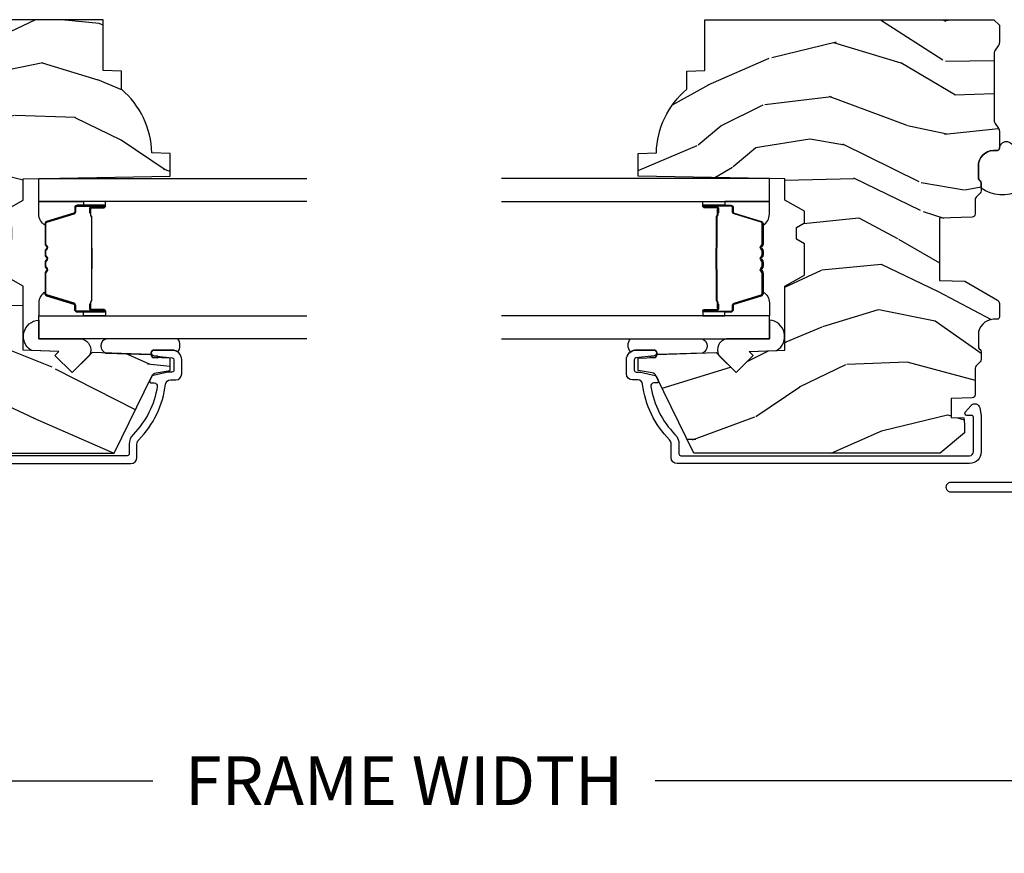
# Model space of a CAD drawing. Units: inches. Extents: x 1 to 231, y 1 to 103.
# Drawn here: x 23 to 28, y 13 to 17 of the extents above; entities that cross this region are included whole.
import ezdxf

# ---------------------------------------------------------------- set-up
doc = ezdxf.new("R2010")
doc.units = ezdxf.units.IN
doc.header["$MEASUREMENT"] = 0
doc.layers.get('Defpoints').update_dxf_attribs({"color": 253})
for name, color, linetype in [('ZP-ANNO-DIMS-DWNLD', 2, 'Continuous'), ('ZP-SECT-ALUM', 63, 'Continuous'), ('ZP-SECT-GLAS', 153, 'Continuous'), ('ZP-SECT-SEAL', 8, 'Continuous'), ('ZP-SECT-WDHA', 11, 'Continuous'), ('ZP-SECT-WOOD', 104, 'Continuous'), ('ZP-SECT-WSTP', 40, 'Continuous')]:
    doc.layers.add(name, color=color, linetype=linetype)
doc.styles.get("Standard").update_dxf_attribs({"font": 'arial.ttf'})
doc.dimstyles.new('Frame Make Height and Width', dxfattribs={"dimtxt": 0.25, "dimasz": 0.125, "dimexe": 0.09375, "dimexo": 0.25, "dimgap": 0.0875, "dimtad": 0, "dimdec": 4, "dimzin": 10, "dimdsep": 46, "dimlunit": 5, "dimtxsty": 'Standard', "dimblk1": 'ARCHTICK', "dimblk2": 'ARCHTICK', "dimsah": 1, "dimcen": 0.09, "dimclrd": 256, "dimclre": 256, "dimclrt": 255, "dimadec": 3, "dimazin": 2, "dimtfac": 0.75, "dimtdec": 4, "dimtofl": 0, "dimtmove": 2, "dimatfit": 3, "dimfxl": 1, "dimfrac": 2, "dimtolj": 1, "dimtzin": 0, "dimlwd": -1, "dimlwe": -1, "dimarcsym": 0})

# ---------------------------------------------------------------- blocks, each defined once
blk = doc.blocks.new('CS AS RES C M6 SH OG (13-16 IG) V J U')
at = {"layer": 'ZP-SECT-WDHA'}
h = blk.add_hatch(dxfattribs=at)
h.set_pattern_fill('WOOD3', color=256, scale=2, angle=72.99999999999997, pattern_type=2)
h.set_pattern_definition([(68.2364, (2.586035583709307, -2.611218620394297), (-8.344771374467818, -20.45396798290166), [0.2408319999999999, -23.84235799999999]), (84.30989999999997, (2.675330887962023, -2.387552913057618), (0.4263690944681533, 8.235181511295936), [0.305942, -9.892097999999999]), (117.9999999999999, (2.705664114021065, -2.083119183985346), (-1.91261010378108, 0.5847435903937096), [0.2262739999999999, -2.602152]), (119.8476, (2.599434825822616, -1.883330950275621), (-20.50272857977591, 35.54768828883151), [0.4386339999999996, -43.42478999999994]), (85.99459999999998, (2.38112881533127, -1.502880577975432), (-1.437476743240223, -18.38297247813529), [0.2668339999999996, -26.41649399999998]), (72.99999999999997, (2.399767173201386, -1.236699039141683), (-1.327866102480596, 2.497352921371546), [0.4999999999999998, -1.499999999999999]), (63.53769999999994, (2.54595302556277, -0.7585466611601674), (-4.836323452587555, -8.978306718050991), [0.2433099999999999, -11.92221399999999]), (67.28939999999994, (2.069631015489282, -2.453337899844016), (-7.175302374271593, -16.6287403265194), [0.200998, -19.898754]), (72.99999999999997, (2.147231451553072, -2.267924382745861), (-1.327866102480596, 2.497352921371546), [0.2999999999999998, -1.699999999999999]), (101.3007999999999, (2.234942962969914, -1.981032955956962), (-5.043499394239706, 24.54716094300748), [0.2952959999999998, -29.23434999999998]), (125.1249999999999, (2.177076940362983, -1.691461680745377), (7.224071108844604, -10.57415813511433), [0.4560699999999999, -22.34743799999999]), (112.2893999999999, (1.914671305538665, -1.318442535375553), (-6.054586024953068, 14.3993751268171), [0.2842539999999997, -28.14108799999998]), (79.34019999999997, (1.806858224504314, -1.055428582213594), (2.765334394382437, 15.88561928555968), [0.3622159999999999, -17.748554]), (61.11129999999996, (1.873859847965978, -0.6994640018779847), (-13.9242548396384, -25.02229161617254), [0.38833, -38.444646]), (66.29019999999997, (1.476722066792181, -2.272067442915926), (7.175289077572966, 16.62874768410003), [0.3423439999999999, -33.89213999999999]), (76.36649999999997, (1.614380636636444, -1.958618694077401), (7.443263674111093, 31.18650071420278), [0.3405879999999999, -33.71818599999999]), (106.6900999999999, (1.694660921122907, -1.627627642955517), (0.7431255040166707, -4.409962367830815), [0.3605559999999998, -6.850547999999997]), (120.4895999999999, (1.591111481347131, -1.282261875222062), (-15.19129255384613, 25.55825994297177), [0.325576, -32.232064]), (87.93139999999998, (1.425920114955009, -1.001705619776729), (0.6943551067665621, 22.79293410148564), [0.310484, -30.737866]), (72.99999999999997, (1.437127245894775, -0.6914244566099939), (-1.327866102480596, 2.497352921371546), [0.2399999999999999, -1.759999999999999]), (60.00539999999992, (1.507296455028243, -0.4619113151788667), (9.087905524651113, 16.04400167334358), [0.266834, -26.416494]), (72.99999999999997, (3.092449657664847, -2.117716051302949), (-1.327866102480596, 2.497352921371546), [0, -1.999999999999999]), (296.1524, (2.8874223081983, -1.762239208216471), (-18.00538888531857, 36.87554735843707), [0.438634, -43.42479]), (279.5651, (1.168145277549858, -1.571224832095993), (1.327869099233074, -2.497352076502219), [0.1788859999999998, -4.293249999999993]), (261.1301, (1.19787018527126, -1.747623329427896), (-1.595852046107211, -12.0603996767767), [0.282842, -13.859292]), (229.8014, (1.154258298187418, -2.027083529286458), (-6.748938448303027, -8.3935594506708), [0.1523159999999999, -15.07922999999999]), (99.56509999999984, (2.8874223081983, -1.762239208216471), (-1.327869099233074, 2.49735207650222), [0.2236059999999998, -4.248529999999995]), (79.70979999999996, (2.850266173546547, -1.541741086551596), (-3.350093459302563, -17.79822734718652), [0.3423439999999999, -33.89213999999999]), (62.87529999999993, (2.911420362913763, -1.204902601335249), (15.67848221527705, 30.76012413734088), [0.568858, -56.31699200000001]), (62.69519999999998, (2.796422630021173, -2.675540395433302), (5.421060729349787, 10.89091849633434), [0.223606, -22.137072]), (88.52409999999999, (2.898996595298716, -2.476848217310334), (-0.6943538178398314, -22.79293551970828), [0.37363, -36.989452]), (115.8788999999999, (2.90861993340258, -2.103341334691379), (15.34964888471386, -31.88084594068393), [0.3821, -37.827846]), (107.6951999999999, (2.741844774174556, -1.759559359793812), (-7.540852312839215, 23.21929303946757), [0.316228, -31.306548]), (82.46229999999996, (2.645726561329131, -1.458293216393329), (1.011111546693654, 10.14779136076372), [0.364966, -11.80056]), (66.41809999999994, (2.693602089671518, -1.096481201963272), (-13.76583238823938, -31.34488541092399), [0.5234499999999997, -51.82155999999998]), (64.86989999999989, (2.318270252039671, -2.529354543071932), (-5.421068605812722, -10.89091361125097), [0.282842, -13.859292]), (84.30989999999997, (2.438386519600559, -2.273284079591193), (0.4263690944681533, 8.235181511295936), [0.305942, -9.892097999999999]), (115.5103999999999, (2.468719745659602, -1.96885035051892), (12.6938947911933, -26.88614988798455), [0.325576, -32.232064]), (117.9999999999999, (2.328501908481176, -1.675015434048788), (-1.91261010378108, 0.5847435903937096), [0.367696, -2.460732]), (90.35399999999984, (2.155879315158703, -1.350359554270483), (0.04876202922804625, -27.20289793979688), [0.335262, -33.190848]), (69.63349999999998, (2.153807785073671, -1.015104861890038), (-11.26852463519539, -30.01700107381326), [0.3405879999999999, -33.71818599999999]), (55.89729999999993, (2.272340259798657, -0.6958086789570643), (11.58525502309057, 17.37187083675603), [0.27203, -26.930912]), (64.25379999999994, (1.840117874058141, -2.383168690710562), (6.005821017315293, 12.80351945054413), [0.263058, -26.042834]), (87.93139999999998, (1.954386707524581, -2.146224322349084), (0.6943551067665621, 22.79293410148564), [0.310484, -30.737866]), (105.0053999999999, (1.965593838464347, -1.835943159182349), (2.814114219735258, -11.31727641611973), [0.3773599999999998, -18.49060399999999]), (122.8990999999999, (1.86789183278302, -1.471451296329633), (18.43175097613514, -28.64036637139408), [0.4967899999999999, -49.18217999999999]), (88.94539999999996, (1.59805497102835, -1.054332526626823), (-0.4263644116476346, -8.235181634652655), [0.291204, -14.269016]), (66.99099999999999, (1.603414667873668, -0.7631774585793494), (7.760042155334047, 18.54135163249375), [0.3820999999999999, -37.82784599999999]), (49.80139999999993, (1.752768105906828, -0.4114765195023153), (6.748938448303029, 8.393559450670798), [0.152316, -15.07923]), (63.53769999999994, (1.266335020480316, -2.207745667876921), (-4.836323452587555, -8.978306718050991), [0.2433099999999999, -11.92221399999999]), (83.00799999999998, (1.374756419852307, -1.989927394634705), (2.60695157870878, 22.20819262847393), [0.3452539999999999, -34.1801]), (110.4053999999999, (1.416784514100247, -1.647241475323909), (-11.52445423798902, 30.71134915766888), [0.4280179999999998, -42.37384999999997]), (102.0545999999999, (3.180161169081661, -1.830824624514037), (-3.557234008732975, 15.72724097270063), [0.2059119999999999, -20.38534799999999]), (83.78429999999999, (3.13715760033546, -1.62945259796841), (-3.618064673815984, -32.35598179133584), [0.4275519999999996, -42.32756599999994]), (65.87499999999993, (3.183449335841946, -1.204414864086118), (-6.005810314090476, -12.8035249051839), [0.4837359999999998, -15.64078])])
edge = h.paths.add_edge_path()
edge.add_line((2.911179200736743, -1.968000000000004), (2.883179200736752, -1.940000000000012))
edge.add_line((2.883179200736752, -1.940000000000012), (2.794451884784937, -1.940000000000019))
edge.add_arc((2.79445188478493, -1.970000000000056), 0.03000000000003666, 89.99999999998646, 125.9999999999607)
edge.add_line((2.776818327216152, -1.945729490168773), (2.754175675086689, -1.962180339887695))
edge.add_arc((2.742419970040839, -1.946000000000168), 0.02000000000001686, -90.0000000000203, -54.00000000003291, ccw=False)
edge.add_line((2.742419970040832, -1.966000000000193), (2.390219876127336, -1.966000000000193))
edge.add_arc((2.390219876127333, -1.946000000000168), 0.02000000000002444, -125.99999999996339, -89.99999999998983, ccw=False)
edge.add_line((2.378464171081479, -1.962180339887695), (2.355821518951988, -1.945729490168773))
edge.add_arc((2.338187961383213, -1.970000000000041), 0.03000000000002242, 54.00000000002884, 90.00000000002038)
edge.add_line((2.338187961383202, -1.940000000000026), (2.249531927233907, -1.940000000000012))
edge.add_arc((2.249531927233907, -1.950000000000003), 0.00999999999999801, 90.00000000000001, 177.9999999999488)
edge.add_line((2.239538018963717, -1.949651005032976), (2.238799760557672, -1.970791959736239))
edge.add_arc((2.158848494396157, -1.967999999999961), 0.07999999999999045, -90, -2.000000000056218, ccw=False)
edge.add_line((2.158848494396157, -2.047999999999945), (2.098882630722958, -2.047999999999973))
edge.add_arc((2.098882630722965, -2.031999999999968), 0.01600000000000534, 224.999999999964, 269.9999999999746, ccw=False)
edge.add_line((2.087568922223969, -2.043313708498957), (2.082941505226021, -2.038686291500994))
edge.add_arc((2.071627796727032, -2.049999999999983), 0.0160000000000056, 45.00000000000001, 90.00000000000001)
edge.add_line((2.071627796727032, -2.033999999999978), (2.031594404199499, -2.033999999999978))
edge.add_arc((2.031594404199495, -2.049999999999969), 0.01599999999999824, 89.99999999998728, 135.000000000009)
edge.add_line((2.02028069570051, -2.038686291500994), (1.999653278702542, -2.059313708498948))
edge.add_arc((1.988339570203554, -2.047999999999959), 0.0160000000000056, -90, -44.999999999999886, ccw=False)
edge.add_line((1.988339570203554, -2.063999999999965), (1.913045270522478, -2.063999999999979))
edge.add_arc((1.913045270522478, -2.07999999999997), 0.01599999999999824, 90.00000000000001, 177.9999999999845)
edge.add_line((1.897055017290175, -2.079441608052733), (1.891203749308065, -2.247000000013536))
edge.add_line((1.891203749308065, -2.247000000013529), (1.571519024786316, -2.247000000013529))
edge.add_line((1.571519024786316, -2.247000000013529), (1.567014245521879, -2.118000000013481))
edge.add_line((1.567014245521879, -2.118000000013481), (1.47001940029023, -1.950000000000024))
edge.add_arc((1.452698892214553, -1.960000000000008), 0.01999999999997842, 29.99999999995861, 89.99999999997966)
edge.add_line((1.45269889221456, -1.940000000000026), (1.382080073170872, -1.940000000000005))
edge.add_arc((1.382080073170872, -1.950000000000003), 0.00999999999999801, 90.00000000000001, 178.0000000000303)
edge.add_line((1.372086164900683, -1.94965100503299), (1.371347906494638, -1.970791959736133))
edge.add_arc((1.291396640333119, -1.967999999999961), 0.07999999999999029, -89.99999999999739, -1.9999999999798206, ccw=False)
edge.add_line((1.291396640333122, -2.047999999999945), (1.231430776659952, -2.047999999999966))
edge.add_arc((1.231430776659948, -2.031999999999968), 0.01599999999999824, -135.00000000000898, -89.99999999998732, ccw=False)
edge.add_line((1.220117068160963, -2.043313708498957), (1.215489651162986, -2.038686291500994))
edge.add_arc((1.204175942663998, -2.049999999999983), 0.0160000000000056, 45.00000000000001, 90.00000000000001)
edge.add_line((1.204175942663998, -2.033999999999978), (1.164142550136464, -2.033999999999978))
edge.add_arc((1.164142550136457, -2.049999999999983), 0.01600000000000534, 89.99999999997456, 134.999999999964)
edge.add_line((1.152828841637476, -2.03868629150098), (1.132201424639536, -2.059313708498941))
edge.add_arc((1.120887716140547, -2.047999999999959), 0.0160000000000056, -90, -44.999999999999886, ccw=False)
edge.add_line((1.120887716140547, -2.063999999999965), (0.9840278372262823, -2.063999999999979))
edge.add_arc((0.9840278372262787, -2.079999999999984), 0.01600000000000534, 89.99999999998728, 178.0006757667457)
edge.add_line((0.9680375774092091, -2.079441796647501), (0.964282834153213, -2.186999947172943))
edge.add_line((0.964282834153213, -2.186999947172936), (0.8667399914727163, -2.186999947172922))
edge.add_line((0.8667399914727163, -2.186999947172922), (0.8645019488874155, -2.122910792842333))
edge.add_line((0.8645019488874155, -2.122910792842333), (0.8326854918233089, -2.118439281409252))
edge.add_line((0.8326854918233089, -2.118439281409252), (0.7876792007366937, -2.11843928140928))
edge.add_line((0.7876792007366937, -2.11843928140928), (0.6836792007367372, -2.243439281409223))
edge.add_line((0.6836792007367372, -2.243439281409223), (0.6836792007367233, -3.510312002723921))
edge.add_line((0.683679200736723, -3.510312002723921), (1.079935577394256, -3.703579151046831))
edge.add_arc((1.066784442990581, -3.730542972435842), 0.03000000000002643, 10.000000000037573, 64.0000000000199, ccw=False)
edge.add_line((1.096328675580967, -3.725333527105803), (1.108965408364416, -3.797000000000011))
edge.add_line((1.108965408364416, -3.797000000000011), (1.171305302585242, -3.797000000000011))
edge.add_line((1.171305302585242, -3.797000000000011), (1.17444817183949, -3.707000000000036))
edge.add_line((1.17444817183949, -3.707000000000036), (1.189766148633144, -3.698156161974779))
edge.add_line((1.189766148633144, -3.698156161974779), (1.200306572586928, -3.39631791192393))
edge.add_line((1.200306572586928, -3.39631791192393), (1.097377008311557, -3.293388347648516))
edge.add_line((1.097377008311557, -3.293388347648516), (1.185765355960033, -3.205000000000027))
edge.add_line((1.185765355960033, -3.205000000000027), (1.206271452614406, -3.225506096654399))
edge.add_line((1.206271452614406, -3.225506096654399), (1.212679626716014, -3.041999999999902))
edge.add_line((1.212679626716014, -3.041999999999902), (1.541366850804398, -3.041999999999902))
edge.add_line((1.541366850804398, -3.041999999999902), (1.599101877723374, -2.94199999999968))
edge.add_line((1.599101877723374, -2.94199999999968), (1.759101877723456, -2.94199999999968))
edge.add_line((1.759101877723456, -2.94199999999968), (1.782773238760232, -2.982999999999677))
edge.add_line((1.782773238760232, -2.982999999999677), (1.842773238760206, -2.982999999999677))
edge.add_line((1.842773238760206, -2.982999999999677), (1.86644459979701, -2.94199999999968))
edge.add_line((1.86644459979701, -2.94199999999968), (1.926444599796984, -2.94199999999968))
edge.add_line((1.926444599796984, -2.94199999999968), (1.984179626715932, -3.041999999999902))
edge.add_line((1.984179626715932, -3.041999999999902), (2.094179626716002, -3.041999999999902))
edge.add_line((2.094179626716002, -3.041999999999902), (2.107358200736801, -3.797000000000011))
edge.add_line((2.107358200736801, -3.797000000000011), (2.223893419088402, -3.797000000000011))
edge.add_line((2.223893419088402, -3.797000000000011), (2.227179200736803, -3.702907524484345))
edge.add_arc((2.21817920073682, -3.264999999999986), 0.438000000000022, -88.8226065993572, -40.07843002829259)
edge.add_line((2.553320961787282, -3.547000000000011), (2.647070961787254, -3.547000000000011))
edge.add_line((2.647070961787254, -3.547000000000011), (2.650344783927128, -3.453250000000011))
edge.add_line((2.650344783927128, -3.453250000000011), (2.911179200736743, -3.45325000000004))
edge.add_line((2.911179200736743, -3.45325000000004), (2.911179200736743, -1.968000000000004))
at = {"layer": 'ZP-SECT-ALUM', "linetype": 'Continuous', "flags": 128}
blk.add_lwpolyline([(0.5333976377952787, -1.839863190021603), (0.5333972174809709, -2.190162191507639, -1.001733929149344), (0.4848533464566778, -2.190078092426361), (0.4848532007610551, -1.053086862785548, 0.9986649421226151)], format="xyb", dxfattribs=at)
at = {"layer": 'ZP-SECT-ALUM', "linetype": 'Continuous'}
blk.add_lwpolyline([(0.6614792007368102, -3.62699999999964), (0.7302979887815333, -3.62699999999964, -0.1966844660410356), (0.7520295050772496, -3.635892508068451, 0.1656272979547213), (1.03847889327864, -3.773750588835455, -0.3794093514743666), (1.060479307955806, -3.798569986247387), (1.060479307955806, -3.825999999999723, 0.4142135623730955), (1.091479307955783, -3.856999999999729), (1.16339797083609, -3.856999999999729, 0.4142135623729792), (1.213397970836073, -3.806999999999718), (1.213397970836073, -3.715616119186038, 0.9476790406485933), (1.183484441996004, -3.714007810279796), (1.173340323396079, -3.808072205937222, -0.383087666617632), (1.163397970836062, -3.816999999999709), (1.110479307955789, -3.816999999999709, -0.4142135623730919), (1.100479307955798, -3.806999999999718), (1.100479307955798, -3.798569986247443, 0.05181619879406286), (1.099090617410443, -3.785205806157919), (1.083181058715443, -3.709478911230278, 0.2314897000583534), (1.077778414882633, -3.70254699847338), (1.058830339927486, -3.693305404827171, 0.5543090514526714), (1.044446628459585, -3.702293345290158), (1.044446628459585, -3.715800845831311, -0.4615839879920218), (1.025913572628557, -3.731599061811536, -0.1556994815561998), (0.7800701712652973, -3.60736671202821, 0.1966844660410723), (0.7302979887815333, -3.586999999999648), (0.6804792007368157, -3.58699999999962, -0.4142135623730948), (0.6704792007368248, -3.576999999999629), (0.6704792007368248, -2.093326663309625, -0.4142135623730928), (0.690479200736835, -2.073326663309615), (0.8674792007367707, -2.073326663309615, -0.4142135623731359), (0.8774792007367616, -2.083326663309606), (0.8774792007367616, -2.107439183124399, 0.6449826637824434), (0.8940772842774756, -2.114953522322878), (0.9289008679271014, -2.084376127819127, 0.6327968969526193), (0.9164942901287283, -2.040926883947463), (0.8763336089591327, -2.03426915485835, 0.04109391303760899), (0.8648854420096406, -2.033326663309623), (0.690479200736835, -2.033326663309623, 0.4142135623730949), (0.6304792007368327, -2.093326663309625), (0.6304792007368327, -3.595999999999634, 0.4142135623729754)], format="xyb", close=True, dxfattribs=at)
at = {"layer": 'ZP-SECT-ALUM'}
for points in [[(1.939913947186998, -3.382963964977719), (1.917956396001561, -3.382963774577703), (1.917995660501564, -3.387463033277712), (1.939953211609524, -3.387463223662408, -0.4167718538054743), (1.944996844287008, -3.392463033277707), (1.944996844213424, -3.457962788377714, 0.9999999999999999), (1.957997334187016, -3.457962788377714), (1.957997334187016, -3.319463033277728, 0.414213562373095), (1.945997334187016, -3.307463033277728), (1.924197334187003, -3.307463033277728, -0.3297505471403455), (1.91751942738944, -3.302521642273646), (1.874741320287004, -3.162600758677726, 0.3297505471403129), (1.863743815687005, -3.154463033277707), (1.757829113521527, -3.154463033277707, 0.1722806760193561), (1.751837693350925, -3.156590592410581), (1.743528531121516, -3.163343265377719, -0.3551009731063042), (1.737221773084347, -3.163343265313031), (1.728912610921501, -3.156590592477713, 0.1722806760193365), (1.722921190821527, -3.154463033277707), (1.700829113521511, -3.154463033277707, 0.1722806760193561), (1.694837693350909, -3.156590592410581), (1.686528531121528, -3.163343265377719, -0.3551009731062267), (1.680221773084359, -3.163343265313031), (1.671912610921513, -3.156590592477713, 0.1722806760193669), (1.665921190821511, -3.154463033277707), (1.643829113521523, -3.154463033277707, 0.1722806760193365), (1.637837693350921, -3.156590592410581), (1.629528531121512, -3.163343265377719, -0.3551009731062267), (1.623221773084371, -3.163343265313031), (1.614912610921525, -3.156590592477713, 0.1722806760193365), (1.608921190821523, -3.154463033277707), (1.503420707106049, -3.154463033277707, 0.3297505471403433), (1.492423202412485, -3.162600758673378), (1.449648445906067, -3.302510683077699, -0.3297505471403134), (1.44295514760606, -3.307463463328943), (1.421153815006054, -3.307463463277699, 0.4142135623730516), (1.409153815006054, -3.3194634632777), (1.409153815006054, -3.457963743277688, 0.9999999999999999), (1.422152395006069, -3.457963743277688), (1.422152395006069, -3.392463033277707, -0.41677185380537), (1.427196027683554, -3.38746322366238), (1.449155488933233, -3.387463033277712), (1.449194758333224, -3.382963204677694), (1.427235297106055, -3.382963395077709, 0.4201263052790415), (1.417653014306072, -3.392571506077687), (1.417653014307721, -3.458072216075678, -1.002725458719558), (1.413653815806047, -3.457844385677689), (1.413653815806047, -3.319463464077714, -0.414213562373095), (1.421153815806068, -3.311963464077692), (1.44295514760606, -3.311963464125839, 0.3298022794591735), (1.453952445406063, -3.303824303577713), (1.496728390155827, -3.163910492399893, -0.3295046441649476), (1.503420707106049, -3.158963031177692), (1.608921190821523, -3.158963033277715, -0.1722806760193324), (1.61207456982152, -3.16008280127771), (1.620383731950913, -3.166835474144833, 0.355100973106324), (1.632366572321505, -3.166835474177716), (1.640675734484351, -3.160082801242382, -0.1722806760193902), (1.643829113521523, -3.158963033277715), (1.665921190821511, -3.158963033277715, -0.1722806760193902), (1.669074569821507, -3.16008280127771), (1.677383731950929, -3.166835474144833, 0.3551009731062908), (1.689366572321521, -3.166835474177716), (1.697675734484367, -3.160082801242382, -0.1722806760193696), (1.700829113521511, -3.158963033277715), (1.722921190821527, -3.158963033277715, -0.1722806760189332), (1.726074569821524, -3.16008280127771), (1.734383731950917, -3.166835474144833, 0.355100973106283), (1.746366572321509, -3.166835474177716), (1.754675734484355, -3.160082801242382, -0.1722806760192988), (1.757829113521527, -3.158963033277715), (1.863437321578832, -3.158963033277715, -0.341436953931154), (1.870440781187003, -3.163902792677717), (1.913218888207386, -3.303823676218272, 0.3300455906606846), (1.924197334187003, -3.311956343777709), (1.946004023787001, -3.311956343777709, -0.414213562373095), (1.953504023786994, -3.319456343777702), (1.953504023786994, -3.457962788377714, -0.9651260379543749), (1.949495207928411, -3.458105117500011), (1.949495207987017, -3.39260536247771, 0.4211752697163336)], [(1.938997334187011, -3.389463033277721), (1.938997334187011, -3.387463033277712), (1.90899733418701, -3.387463033277712, 0.1146472541542897), (1.90527743538701, -3.388579167777706), (1.900186793587014, -3.391590703877725, -0.1119859551453837), (1.896997334187009, -3.392463033277707), (1.744415619221517, -3.392457701077703, 0.0282678138081549), (1.740772343221526, -3.392623258777704), (1.736832778121514, -3.393362368177705, -0.06152450474113091), (1.733624296821521, -3.393855614277712), (1.633526852371521, -3.393855614277712, -0.06010914860314816), (1.630318371071528, -3.393362368177705), (1.625170128371511, -3.392628590977708, 0.02826781380839781), (1.62152685237152, -3.392463033277707), (1.470153815006061, -3.392463033277707), (1.45815381500606, -3.387463033277712), (1.428153815006059, -3.387463033277712), (1.428153815006059, -3.389463033277693), (1.45815381500606, -3.389463033277693), (1.470153815006061, -3.394463033277688), (1.62152685237152, -3.394463033277717, -0.02968090828441462), (1.625889751110751, -3.394746173607146), (1.630318371071528, -3.395469787177703, 0.05922473590906682), (1.633526852371521, -3.39596303327771), (1.733624296821521, -3.39596303327771, 0.06010914860314037), (1.736832778121514, -3.395469787177703), (1.74126139808229, -3.394746173607146, -0.02826781380806661), (1.745624296821521, -3.394463033277717), (1.896997334187009, -3.394463033277717, 0.1298745278511033), (1.900833123987017, -3.393250909677718), (1.905351956587001, -3.390547956677707, -0.1405766042313848), (1.90899733418701, -3.389463033277721), (1.938997334187011, -3.389463033277721)]]:
    blk.add_lwpolyline(points, format="xyb", close=True, dxfattribs=at)
at = {"layer": 'ZP-SECT-GLAS'}
for points in [[(1.271575574596543, -4.499999999999986), (1.271575574596543, -3.121973781459033), (1.389575574596567, -3.121973781459033), (1.389575574596567, -4.499999999999986)], [(1.97757557459656, -4.499999999999986), (1.97757557459656, -3.121973781459033), (2.095575574596555, -3.121973781459033), (2.095575574596555, -4.499999999999986)]]:
    blk.add_lwpolyline(points, dxfattribs=at)
at = {"layer": 'ZP-SECT-SEAL'}
for points in [[(1.211221947588204, -3.083742449653514, -0.7287610082052572), (1.367465747829417, -3.121940306524053), (1.271575574596543, -3.121973781464661), (1.271575574596543, -3.334345639167097, -0.5582486002944429), (1.186154833229214, -3.382166153513978), (1.097377008311444, -3.293388328590666), (1.185765355959948, -3.204999980942162), (1.206271452614349, -3.225506077596592)], [(1.389575574596538, -3.351474473909107), (1.409153815006054, -3.351474473909107), (1.409153815006054, -3.319463725727715, -0.414213562373095), (1.421153815006054, -3.307463725727715), (1.442953815066065, -3.307463725727715, 0.3297505471215607), (1.449631721821024, -3.302522334666705), (1.492409828920817, -3.162601451079425, -0.3297505471215424), (1.503407333555774, -3.154463725727695), (1.511622784070941, -3.154463725727695, 0.2651636204352941), (1.455575574596512, -3.121974473909106), (1.38957557459651, -3.121974473909106)], [(1.977575574596532, -3.35147378145912), (1.957997334187016, -3.35147378145912), (1.957997334187016, -3.319463033277728, 0.414213562373095), (1.945997334187016, -3.307463033277728), (1.924197334127005, -3.307463033277728, -0.3297505471215607), (1.917519427372046, -3.302521642216718), (1.874741320272253, -3.162600758629438, 0.3297505471215424), (1.863743815637296, -3.154463033277707), (1.855528365122129, -3.154463033277707, -0.2651636204352941), (1.911575574596558, -3.121973781459118), (1.97757557459656, -3.121973781459118)], [(1.389575574596538, -3.351474473909107), (1.409153815006054, -3.351474473909107), (1.409153815006054, -3.457963480827701, 0.4142135623746959), (1.41565405999285, -3.464463725814497), (1.389575574596538, -3.464463725814497)], [(1.977575574596532, -3.35147378145912), (1.957997334187016, -3.35147378145912), (1.957997334187016, -3.457962788377714, -0.4142135623746959), (1.95149708920022, -3.46446303336451), (1.977575574596532, -3.46446303336451)], [(1.271575574596543, -3.836238922721236), (1.271575574596543, -3.469848136572566, 0.7371258445958563), (1.197828771183286, -3.467272841449798), (1.18976614863303, -3.698156142922542), (1.174448171839462, -3.706999980947771), (1.17358674970399, -3.731667883403119, 1.016796993415192), (1.181511806897849, -3.732299663488391), (1.183484441996004, -3.714007810279796, -0.9476790406493618), (1.213397970836073, -3.715616119186038), (1.213397970836073, -3.806999999999718, -0.1574334001397278), (1.203957623177875, -3.836238922721236, 0.3481924235355708), (1.271575574596515, -3.836238922721265, 0.6507721063544576)]]:
    blk.add_lwpolyline(points, format="xyb", close=True, dxfattribs=at)
at = {"layer": 'ZP-SECT-WOOD'}
blk.add_lwpolyline([(2.911179200736743, -1.968000000000004), (2.883179200736752, -1.940000000000012), (2.794451884784937, -1.940000000000026, 0.158384440324439), (2.776818327216152, -1.945729490168773), (2.754175675086689, -1.962180339887695, -0.1583844403244743), (2.742419970040832, -1.966000000000193), (2.390219876127336, -1.966000000000193, -0.1583844403244255), (2.378464171081479, -1.962180339887695), (2.355821518951988, -1.945729490168773, 0.1583844403245137), (2.338187961383202, -1.940000000000026), (2.249531927233907, -1.940000000000012, 0.4040262258348912), (2.239538018963717, -1.949651005032976), (2.238799760557672, -1.970791959736232, -0.4040262258348857), (2.158848494396157, -2.047999999999945), (2.098882630722958, -2.047999999999973, -0.1989123673797185), (2.087568922223969, -2.043313708498957), (2.082941505226021, -2.038686291500994, 0.1989123673796301), (2.071627796727032, -2.033999999999978), (2.031594404199499, -2.033999999999978, 0.1989123673797915), (2.02028069570051, -2.038686291500994), (1.999653278702542, -2.059313708498948, -0.1989123673796473), (1.988339570203554, -2.063999999999965), (1.913045270522478, -2.063999999999979, 0.4040262258351269), (1.897055017290175, -2.079441608052733), (1.891203749308065, -2.247000000013529), (1.571519024786316, -2.247000000013529), (1.567014245521879, -2.118000000013481), (1.47001940029023, -1.950000000000031, 0.2679491924311441), (1.45269889221456, -1.940000000000026), (1.382080073170872, -1.940000000000012, 0.4040262258352948), (1.372086164900683, -1.94965100503299), (1.371347906494638, -1.970791959736133, -0.4040262258352597), (1.291396640333122, -2.047999999999945), (1.231430776659952, -2.047999999999973, -0.1989123673797107), (1.220117068160963, -2.043313708498957), (1.215489651162986, -2.038686291500994, 0.1989123673796275), (1.204175942663998, -2.033999999999978), (1.164142550136464, -2.033999999999978, 0.1989123673796147), (1.152828841637476, -2.03868629150098), (1.132201424639536, -2.059313708498948, -0.1989123673796509), (1.120887716140547, -2.063999999999965), (0.9840278372262823, -2.063999999999965, 0.4040296557473378), (0.9680375774092091, -2.079441796647501), (0.964282834153213, -2.186999947172936), (0.8667399914727163, -2.186999947172922), (0.8645019488874155, -2.122910792842333), (0.8326854918233089, -2.118439281409252), (0.7876792007366937, -2.11843928140928), (0.6836792007367372, -2.243439281409223), (0.683679200736723, -3.510312002723921), (1.079935577394256, -3.703579151046839, -0.2400787590800509), (1.096328675580967, -3.725333527105803), (1.108965408364416, -3.797000000000011), (1.171305302585242, -3.797000000000011), (1.17444817183949, -3.707000000000036), (1.189766148633144, -3.698156161974779), (1.200306572586928, -3.39631791192393), (1.097377008311557, -3.293388347648516), (1.185765355960033, -3.205000000000027), (1.206271452614406, -3.225506096654399), (1.212679626716014, -3.041999999999902), (1.541366850804398, -3.041999999999902), (1.599101877723374, -2.94199999999968), (1.759101877723456, -2.94199999999968), (1.782773238760232, -2.982999999999677), (1.842773238760206, -2.982999999999677), (1.86644459979701, -2.94199999999968), (1.926444599796984, -2.94199999999968), (1.984179626715932, -3.041999999999902), (2.094179626716002, -3.041999999999902), (2.107358200736801, -3.797000000000011), (2.223893419088402, -3.797000000000011), (2.227179200736803, -3.702907524484345, 0.2159527045816332), (2.553320961787282, -3.547000000000011), (2.647070961787254, -3.547000000000011), (2.650344783927128, -3.453250000000011), (2.911179200736743, -3.45325000000004)], format="xyb", close=True, dxfattribs=at)
at = {"layer": 'ZP-SECT-WSTP'}
blk.add_lwpolyline([(2.031535648634165, -1.836027748763669, 0.2703781640053375), (2.045284354076248, -2.033999999999949), (2.071627796727061, -2.033999999999978, -0.1989123673797086), (2.082941505226021, -2.03868629150098), (2.087568922223969, -2.043313708498971, 0.1989123673797485), (2.098882630722958, -2.047999999999973), (2.158848494396157, -2.047999999999945, 0.4040262258349381), (2.238799760557672, -1.970791959736232), (2.239538018963717, -1.949651005032976, -0.4040262258332392), (2.249531927233907, -1.940000000000012, 0.8029252891276527), (2.262590306609841, -1.869334784175734)], format="xyb", dxfattribs=at)
blk = doc.blocks.new('_ArchTick')
at = {"color": 0, "linetype": 'ByBlock', "const_width": 0.15}
blk.add_lwpolyline([(-0.5, -0.5), (0.5, 0.5)], dxfattribs=at)
blk = doc.blocks.new('*D200')
at = {"layer": 'Defpoints', "color": 0, "transparency": 16777216}
for p in [(20, 14.00000000000007), (29.99999999999993, 14.00642534818671), (20, 13.00642534818671)]:
    blk.add_point(p, dxfattribs=at)
at = {"layer": 'ZP-ANNO-DIMS-DWNLD', "transparency": 16777216}
for p, q in [((20, 13.75000000000007), (20, 12.91267534818671)), ((29.99999999999993, 13.75642534818671), (29.99999999999993, 12.91267534818671)), ((20, 13.00642534818671), (23.7089699863574, 13.00642534818671)), ((29.99999999999993, 13.00642534818671), (26.29103001364253, 13.00642534818671))]:
    blk.add_line(p, q, dxfattribs=at)
at = {"layer": 'ZP-ANNO-DIMS-DWNLD', "transparency": 16777216, "xscale": 0.125, "yscale": 0.125, "zscale": 0.125, "rotation": 180}
blk.add_blockref('_ArchTick', (20, 13.00642534818671), dxfattribs=at)
at = {"layer": 'ZP-ANNO-DIMS-DWNLD', "transparency": 16777216, "xscale": 0.125, "yscale": 0.125, "zscale": 0.125}
blk.add_blockref('_ArchTick', (29.99999999999993, 13.00642534818671), dxfattribs=at)
at = {"layer": 'ZP-ANNO-DIMS-DWNLD', "color": 255, "transparency": 16777216, "insert": (24.99999999999996, 13.00642534818671), "char_height": 0.25, "attachment_point": 5}
blk.add_mtext('\\A1;FRAME WIDTH', dxfattribs=at)

msp = doc.modelspace()

# ---------------------------------------------------------------- block references
at = {"rotation": 90}
msp.add_blockref('CS AS RES C M6 SH OG (13-16 IG) V J U', (20, 14.00642534818671), dxfattribs=at)
at = {"yscale": -0.9999999999999999, "rotation": 90}
msp.add_blockref('CS AS RES C M6 SH OG (13-16 IG) V J U', (29.99999999999993, 14.00642534818671), dxfattribs=at)

# ---------------------------------------------------------------- dimensions: what is measured, and where the dimension line sits
at = {"layer": 'ZP-ANNO-DIMS-DWNLD'}
dim = msp.add_linear_dim(base=(20, 13.00642534818671), p1=(29.99999999999993, 14.00642534818671), p2=(20, 14.00000000000007), text='FRAME WIDTH', dimstyle='Frame Make Height and Width', override={"dimscale": 1, "dimlfac": 1, "dimpost": '"\\X'}, dxfattribs=at)
dim.commit()
dim.dimension.update_dxf_attribs({"geometry": '*D200', "text_midpoint": (24.99999999999996, 13.00642534818671)})

doc.saveas('drawing.dxf')
